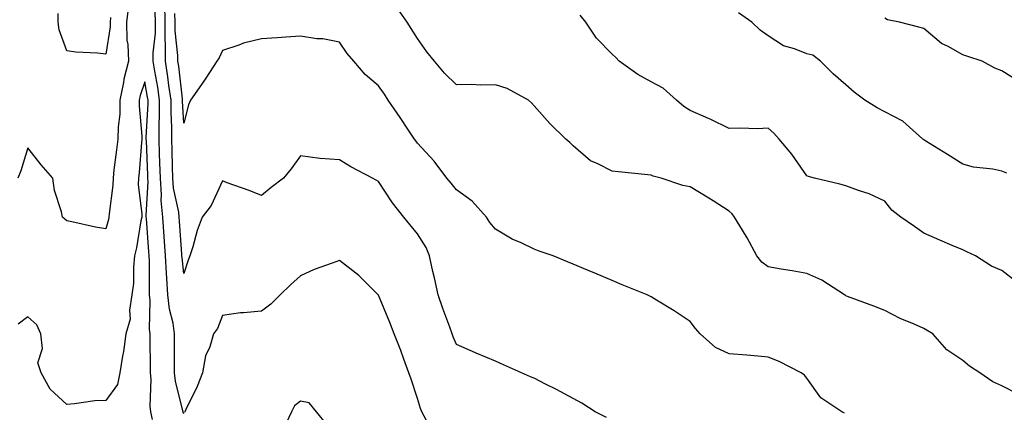
# Model space of a CAD drawing. Units: inches. Extents: x 878723 to 881363, y 7348058 to 7350698.
# Drawn here: x 879026 to 879279, y 7350412 to 7350513 of the extents above; entities that cross this region are included whole.
import ezdxf

# ---------------------------------------------------------------- set-up
doc = ezdxf.new("R2010")
doc.units = ezdxf.units.IN
doc.header["$MEASUREMENT"] = 0
doc.layers.add('Contour_87877348', color=7, linetype='Continuous', true_color=0xdbd9b7)

msp = doc.modelspace()

# ---------------------------------------------------------------- linework, layer by layer
at = {"layer": 'Contour_87877348'}
for points in [[(879053.85, 7350516.12, 3344), (879053.38, 7350511.92, 3344), (879053.48, 7350507.35, 3344), (879053.72, 7350506.25, 3344), (879053.86, 7350501.92, 3344), (879052.69, 7350497.28, 3344), (879052.6, 7350496.47, 3344), (879051.68, 7350491.92, 3344), (879051.62, 7350488.35, 3344), (879051.2, 7350485.07, 3344), (879051.13, 7350481.92, 3344), (879050.84, 7350479.13, 3344), (879050.14, 7350474.01, 3344), (879049.91, 7350471.92, 3344), (879049.89, 7350470.08, 3344), (879048.88, 7350462.75, 3344), (879048.87, 7350461.92, 3344), (879048.72, 7350461.25, 3344), (879048.05, 7350458.86, 3344), (879045.44, 7350459.32, 3344), (879039.3, 7350460.67, 3344), (879038.05, 7350460.9, 3344), (879037.51, 7350461.38, 3344), (879036.98, 7350461.92, 3344), (879036.72, 7350463.25, 3344), (879034.9, 7350468.77, 3344), (879034.44, 7350471.92, 3344), (879031.46, 7350475.33, 3344), (879028.05, 7350479.65, 3344), (879026.23, 7350473.74, 3344), (879025.51, 7350471.92, 3344)], [(879176.57, 7350410.44, 3345), (879173.66, 7350411.92, 3345), (879170.22, 7350414.09, 3345), (879168.05, 7350415.3, 3345), (879163.72, 7350417.59, 3345), (879160.94, 7350419.03, 3345), (879158.05, 7350420.54, 3345), (879157.04, 7350420.91, 3345), (879154.73, 7350421.92, 3345), (879150.12, 7350423.99, 3345), (879148.05, 7350424.88, 3345), (879143.1, 7350426.96, 3345), (879142.93, 7350427.04, 3345), (879138.05, 7350429.21, 3345), (879137.25, 7350431.12, 3345), (879136.97, 7350431.92, 3345), (879136.36, 7350433.61, 3345), (879134.56, 7350438.43, 3345), (879133.35, 7350441.92, 3345), (879132.42, 7350446.29, 3345), (879132.04, 7350447.93, 3345), (879131.17, 7350451.92, 3345), (879130.26, 7350454.13, 3345), (879128.05, 7350457.62, 3345), (879126.09, 7350459.96, 3345), (879124.57, 7350461.92, 3345), (879121.68, 7350465.55, 3345), (879118.05, 7350471.04, 3345), (879117.5, 7350471.37, 3345), (879116.48, 7350471.92, 3345), (879110.93, 7350474.8, 3345), (879108.05, 7350476.57, 3345), (879103.07, 7350476.94, 3345), (879103.01, 7350476.96, 3345), (879098.05, 7350477.63, 3345), (879095.65, 7350474.32, 3345), (879093.69, 7350471.92, 3345), (879090.48, 7350469.49, 3345), (879088.05, 7350467.48, 3345), (879084.83, 7350468.7, 3345), (879079.23, 7350470.73, 3345), (879078.05, 7350471.17, 3345), (879075.13, 7350464.84, 3345), (879072.8, 7350461.92, 3345), (879071.52, 7350458.45, 3345), (879070.38, 7350454.25, 3345), (879069.63, 7350451.92, 3345), (879069.17, 7350450.8, 3345), (879068.05, 7350447.45, 3345), (879067.63, 7350451.5, 3345), (879067.61, 7350451.92, 3345), (879067.57, 7350452.4, 3345), (879066.97, 7350460.84, 3345), (879066.89, 7350461.92, 3345), (879066.77, 7350463.2, 3345), (879065.44, 7350469.32, 3345), (879065.26, 7350471.92, 3345), (879065.18, 7350474.79, 3345), (879065.09, 7350478.96, 3345), (879065, 7350481.92, 3345), (879065, 7350484.97, 3345), (879064.82, 7350488.69, 3345), (879064.82, 7350491.92, 3345), (879064.27, 7350495.7, 3345), (879064.02, 7350497.89, 3345), (879063.39, 7350501.92, 3345), (879063.4, 7350506.57, 3345), (879063.33, 7350507.2, 3345), (879063.33, 7350511.92, 3345), (879063.18, 7350516.79, 3345)], [(879282.43, 7350416.3, 3347), (879278.05, 7350418.53, 3347), (879275.74, 7350419.61, 3347), (879272.43, 7350421.92, 3347), (879269.78, 7350423.65, 3347), (879268.05, 7350425.07, 3347), (879263.98, 7350427.85, 3347), (879260.32, 7350431.92, 3347), (879258.88, 7350432.75, 3347), (879258.05, 7350433.32, 3347), (879255.54, 7350434.43, 3347), (879252, 7350435.87, 3347), (879248.05, 7350437.87, 3347), (879245.17, 7350439.04, 3347), (879238.44, 7350441.53, 3347), (879238.05, 7350441.69, 3347), (879237.91, 7350441.77, 3347), (879237.65, 7350441.92, 3347), (879231.84, 7350445.71, 3347), (879228.05, 7350447.42, 3347), (879224.24, 7350448.11, 3347), (879221.41, 7350448.56, 3347), (879218.05, 7350449.15, 3347), (879216.43, 7350450.3, 3347), (879215.17, 7350451.92, 3347), (879212.67, 7350456.54, 3347), (879211.47, 7350458.5, 3347), (879209.44, 7350461.92, 3347), (879208.85, 7350462.73, 3347), (879208.05, 7350463.42, 3347), (879203.93, 7350466.04, 3347), (879202.85, 7350466.72, 3347), (879198.05, 7350469.69, 3347), (879196.18, 7350470.05, 3347), (879190.65, 7350471.92, 3347), (879188.56, 7350472.43, 3347), (879188.05, 7350472.7, 3347), (879187.18, 7350472.79, 3347), (879179.68, 7350473.55, 3347), (879178.05, 7350473.73, 3347), (879174.38, 7350475.59, 3347), (879172.45, 7350476.32, 3347), (879168.05, 7350480.2, 3347), (879167.18, 7350481.05, 3347), (879166.13, 7350481.92, 3347), (879162.04, 7350485.91, 3347), (879158.05, 7350490.47, 3347), (879157.34, 7350491.21, 3347), (879156.58, 7350491.92, 3347), (879151.05, 7350494.92, 3347), (879148.05, 7350495.89, 3347), (879144.16, 7350495.81, 3347), (879142.04, 7350495.91, 3347), (879138.05, 7350495.83, 3347), (879134.98, 7350498.85, 3347), (879132.4, 7350501.92, 3347), (879130.45, 7350504.32, 3347), (879128.05, 7350507.76, 3347), (879126.43, 7350510.3, 3347), (879125.38, 7350511.92, 3347), (879122.4, 7350516.27, 3347)], [(879049.3, 7350513.17, 3345), (879049.16, 7350511.92, 3345), (879049.19, 7350510.78, 3345), (879048.05, 7350503.76, 3345), (879045.96, 7350504.01, 3345), (879040.4, 7350504.27, 3345), (879038.05, 7350504.6, 3345), (879036.12, 7350509.99, 3345), (879035.83, 7350511.92, 3345), (879035.79, 7350514.18, 3345)], [(879068.05, 7350411.37, 3344), (879067.92, 7350411.79, 3344), (879067.89, 7350411.92, 3344), (879067.87, 7350412.1, 3344), (879065.92, 7350419.79, 3344), (879065.71, 7350421.92, 3344), (879065.71, 7350424.26, 3344), (879065.73, 7350429.6, 3344), (879065.72, 7350431.92, 3344), (879065.34, 7350434.63, 3344), (879064.37, 7350438.24, 3344), (879063.99, 7350441.92, 3344), (879063.75, 7350446.22, 3344), (879063.62, 7350447.49, 3344), (879063.41, 7350451.92, 3344), (879063.04, 7350456.91, 3344), (879063.04, 7350456.93, 3344), (879062.67, 7350461.92, 3344), (879062.28, 7350466.15, 3344), (879062.36, 7350467.61, 3344), (879062.06, 7350471.92, 3344), (879061.94, 7350475.81, 3344), (879061.85, 7350478.12, 3344), (879061.73, 7350481.92, 3344), (879061.73, 7350485.6, 3344), (879061.86, 7350488.11, 3344), (879061.86, 7350491.92, 3344), (879061.38, 7350495.25, 3344), (879060.61, 7350499.36, 3344), (879060.21, 7350501.92, 3344), (879060.21, 7350504.08, 3344), (879060.82, 7350509.15, 3344), (879060.82, 7350511.92, 3344), (879060.74, 7350514.61, 3344)], [(879237.65, 7350411.52, 3346), (879236.97, 7350411.92, 3346), (879231.6, 7350415.46, 3346), (879228.05, 7350420.52, 3346), (879227.4, 7350421.27, 3346), (879226.53, 7350421.92, 3346), (879220.95, 7350424.82, 3346), (879218.05, 7350425.96, 3346), (879213.64, 7350426.33, 3346), (879212.59, 7350426.46, 3346), (879208.05, 7350426.82, 3346), (879204.56, 7350428.42, 3346), (879200.6, 7350431.92, 3346), (879199.39, 7350433.26, 3346), (879198.05, 7350435.09, 3346), (879193.99, 7350437.86, 3346), (879189.41, 7350440.56, 3346), (879188.05, 7350441.39, 3346), (879187.72, 7350441.59, 3346), (879187, 7350441.92, 3346), (879180.59, 7350444.46, 3346), (879178.05, 7350445.64, 3346), (879173.61, 7350447.48, 3346), (879171.69, 7350448.28, 3346), (879168.05, 7350449.8, 3346), (879166.55, 7350450.42, 3346), (879162.93, 7350451.92, 3346), (879159.31, 7350453.18, 3346), (879158.05, 7350453.69, 3346), (879154.67, 7350455.3, 3346), (879152.39, 7350456.27, 3346), (879148.05, 7350458.78, 3346), (879146.64, 7350460.51, 3346), (879145.78, 7350461.92, 3346), (879142.09, 7350465.96, 3346), (879138.05, 7350468.94, 3346), (879136.71, 7350470.58, 3346), (879135.61, 7350471.92, 3346), (879132.35, 7350476.22, 3346), (879128.05, 7350480.9, 3346), (879127.61, 7350481.48, 3346), (879127.31, 7350481.92, 3346), (879125.79, 7350484.18, 3346), (879123.59, 7350487.46, 3346), (879120.52, 7350491.92, 3346), (879119.57, 7350493.44, 3346), (879118.05, 7350495.61, 3346), (879114.63, 7350498.5, 3346), (879111.7, 7350501.92, 3346), (879110.05, 7350503.92, 3346), (879108.05, 7350506.79, 3346), (879103.8, 7350507.67, 3346), (879102.25, 7350507.72, 3346), (879098.05, 7350508.38, 3346), (879094.25, 7350508.12, 3346), (879092.05, 7350507.92, 3346), (879088.05, 7350507.66, 3346), (879083.38, 7350506.59, 3346), (879082.19, 7350506.06, 3346), (879078.05, 7350504.7, 3346), (879077.14, 7350502.83, 3346), (879076.55, 7350501.92, 3346), (879073.72, 7350497.59, 3346), (879073.2, 7350496.77, 3346), (879069.84, 7350491.92, 3346), (879069.28, 7350490.69, 3346), (879068.05, 7350486.03, 3346), (879067.78, 7350491.65, 3346), (879067.78, 7350491.92, 3346), (879067.73, 7350492.24, 3346), (879066.77, 7350500.64, 3346), (879066.57, 7350501.92, 3346), (879066.57, 7350503.4, 3346), (879065.84, 7350509.71, 3346), (879065.84, 7350511.92, 3346), (879065.77, 7350514.2, 3346)], [(879281.6, 7350445.47, 3348), (879278.05, 7350448.14, 3348), (879275.41, 7350449.28, 3348), (879271.3, 7350451.92, 3348), (879269.09, 7350452.96, 3348), (879268.05, 7350453.45, 3348), (879265.35, 7350454.62, 3348), (879262.13, 7350456, 3348), (879258.05, 7350457.8, 3348), (879255.61, 7350459.48, 3348), (879252.11, 7350461.92, 3348), (879249.79, 7350463.66, 3348), (879248.05, 7350465.97, 3348), (879244.03, 7350467.91, 3348), (879241.27, 7350468.7, 3348), (879238.05, 7350469.89, 3348), (879236.48, 7350470.35, 3348), (879230, 7350471.92, 3348), (879228.45, 7350472.32, 3348), (879228.05, 7350472.47, 3348), (879224.15, 7350478.02, 3348), (879220.94, 7350481.92, 3348), (879219.58, 7350483.45, 3348), (879218.05, 7350484.75, 3348), (879215.37, 7350484.6, 3348), (879210.9, 7350484.77, 3348), (879208.05, 7350484.64, 3348), (879203.16, 7350487.03, 3348), (879202.79, 7350487.18, 3348), (879198.05, 7350489.3, 3348), (879196.45, 7350490.32, 3348), (879194.55, 7350491.92, 3348), (879191.1, 7350494.97, 3348), (879188.05, 7350496.63, 3348), (879184.66, 7350498.53, 3348), (879179.82, 7350501.92, 3348), (879178.99, 7350502.86, 3348), (879178.05, 7350503.74, 3348), (879174.02, 7350507.89, 3348), (879171.24, 7350511.92, 3348), (879169.85, 7350513.72, 3348)], [(879279.34, 7350473.21, 3349), (879278.05, 7350473.69, 3349), (879275.79, 7350474.18, 3349), (879270.82, 7350474.69, 3349), (879268.05, 7350475.49, 3349), (879264.1, 7350477.97, 3349), (879258.55, 7350481.42, 3349), (879258.05, 7350481.73, 3349), (879257.95, 7350481.82, 3349), (879257.82, 7350481.92, 3349), (879252.64, 7350486.51, 3349), (879248.05, 7350488.96, 3349), (879246.08, 7350489.95, 3349), (879242.93, 7350491.92, 3349), (879240.13, 7350494, 3349), (879238.05, 7350495.84, 3349), (879234.78, 7350498.65, 3349), (879231.53, 7350501.92, 3349), (879229.58, 7350503.45, 3349), (879228.05, 7350503.83, 3349), (879224.85, 7350505.12, 3349), (879222.01, 7350505.88, 3349), (879218.05, 7350508.41, 3349), (879216.05, 7350509.92, 3349), (879213.91, 7350511.92, 3349), (879210.46, 7350514.33, 3349)], [(879282.66, 7350496.53, 3350), (879278.05, 7350499.49, 3350), (879276.27, 7350500.14, 3350), (879273, 7350501.92, 3350), (879269.3, 7350503.17, 3350), (879268.05, 7350503.6, 3350), (879264.27, 7350505.7, 3350), (879262.6, 7350506.47, 3350), (879258.05, 7350510.32, 3350), (879256.78, 7350510.65, 3350), (879251.84, 7350511.92, 3350), (879248.72, 7350512.59, 3350), (879248.05, 7350513.01, 3350)], [(879060.03, 7350409.94, 3343), (879059.64, 7350411.92, 3343), (879059.45, 7350413.32, 3343), (879059.66, 7350420.31, 3343), (879059.5, 7350421.92, 3343), (879059.5, 7350423.37, 3343), (879059.44, 7350430.52, 3343), (879059.44, 7350431.92, 3343), (879059.27, 7350433.14, 3343), (879059.46, 7350440.51, 3343), (879059.31, 7350441.92, 3343), (879059.25, 7350443.12, 3343), (879059.27, 7350450.7, 3343), (879059.21, 7350451.92, 3343), (879059.13, 7350453, 3343), (879058.47, 7350461.5, 3343), (879058.44, 7350461.92, 3343), (879058.41, 7350462.28, 3343), (879058.92, 7350471.05, 3343), (879058.86, 7350471.92, 3343), (879058.83, 7350472.7, 3343), (879058.48, 7350481.49, 3343), (879058.46, 7350481.92, 3343), (879058.46, 7350482.34, 3343), (879058.9, 7350491.07, 3343), (879058.9, 7350491.92, 3343), (879058.79, 7350492.66, 3343), (879058.05, 7350496.63, 3343), (879056.87, 7350493.1, 3343), (879056.63, 7350491.92, 3343), (879056.61, 7350490.48, 3343), (879057.29, 7350482.68, 3343), (879057.27, 7350481.92, 3343), (879057.18, 7350481.05, 3343), (879056.58, 7350473.39, 3343), (879056.41, 7350471.92, 3343), (879056.39, 7350470.26, 3343), (879057.28, 7350462.69, 3343), (879057.27, 7350461.92, 3343), (879057.06, 7350460.93, 3343), (879055.94, 7350454.03, 3343), (879055.44, 7350451.92, 3343), (879055.13, 7350449, 3343), (879055.15, 7350444.82, 3343), (879054.76, 7350441.92, 3343), (879054.11, 7350437.98, 3343), (879054.29, 7350435.68, 3343), (879053.19, 7350431.92, 3343), (879052.61, 7350427.36, 3343), (879052.32, 7350426.19, 3343), (879051.66, 7350421.92, 3343), (879051.07, 7350418.91, 3343), (879048.05, 7350414.83, 3343), (879045.25, 7350414.72, 3343), (879040.04, 7350413.91, 3343), (879038.05, 7350413.81, 3343), (879033.81, 7350417.68, 3343), (879031.47, 7350421.92, 3343), (879030.59, 7350424.46, 3343), (879031.84, 7350428.13, 3343), (879031.41, 7350431.92, 3343), (879030.34, 7350434.21, 3343), (879028.05, 7350436.32, 3343), (879025.58, 7350434.39, 3343)], [(879130.34, 7350409.63, 3344), (879129.15, 7350411.92, 3344), (879128.88, 7350412.75, 3344), (879128.05, 7350415.3, 3344), (879126.43, 7350420.29, 3344), (879125.85, 7350421.92, 3344), (879124.57, 7350425.4, 3344), (879123.77, 7350427.64, 3344), (879122.11, 7350431.92, 3344), (879120.94, 7350434.81, 3344), (879118.05, 7350441.84, 3344), (879118.02, 7350441.89, 3344), (879118, 7350441.92, 3344), (879113.01, 7350446.88, 3344), (879108.05, 7350450.78, 3344), (879106.17, 7350450.04, 3344), (879101.57, 7350448.4, 3344), (879098.05, 7350446.84, 3344), (879095.49, 7350444.47, 3344), (879092.78, 7350441.92, 3344), (879090.42, 7350439.55, 3344), (879088.05, 7350437.77, 3344), (879083.41, 7350437.29, 3344), (879082.63, 7350437.34, 3344), (879078.05, 7350436.6, 3344), (879076.7, 7350433.26, 3344), (879075.67, 7350431.92, 3344), (879074.73, 7350428.6, 3344), (879073.69, 7350426.28, 3344), (879072.92, 7350421.92, 3344), (879071.54, 7350418.43, 3344), (879068.58, 7350412.45, 3344), (879068.34, 7350411.92, 3344), (879068.25, 7350411.72, 3344)], [(879104.8, 7350408.67, 3343), (879102.12, 7350411.92, 3343), (879100.29, 7350414.16, 3343), (879098.05, 7350414.64, 3343), (879096.53, 7350413.44, 3343), (879095.76, 7350411.92, 3343), (879093.69, 7350407.56, 3343)]]:
    msp.add_polyline3d(points, dxfattribs=at)

doc.saveas('drawing.dxf')
